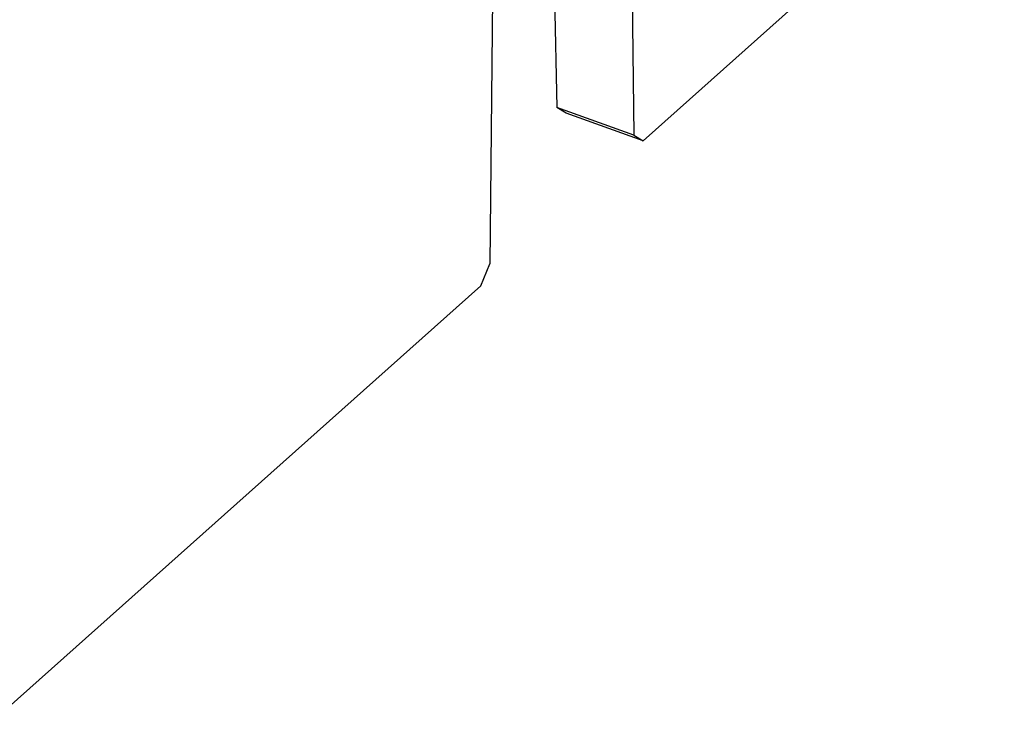
# Model space of a CAD drawing. Units: inches. Extents: x -0.1 to 17, y 0 to 11.
# Drawn here: x 13.3 to 13.7, y 6 to 6.4 of the extents above; entities that cross this region are included whole.
import ezdxf

# ---------------------------------------------------------------- set-up
doc = ezdxf.new("R2010")
doc.units = ezdxf.units.IN
doc.header["$LTSCALE"] = 0.935
doc.header["$MEASUREMENT"] = 0
doc.layers.get('0').update_dxf_attribs({"linetype": 'CONTINUOUS'})

msp = doc.modelspace()

# ---------------------------------------------------------------- linework, layer by layer
at = {"color": 7, "linetype": 'CONTINUOUS'}
for p, q in [((13.55192, 6.60487), (13.55561, 6.31471)), ((13.51215, 6.56936), (13.51737, 6.32839)), ((13.48699, 6.54691), (13.48404, 6.25082)), ((13.56009, 6.31182), (13.7393, 6.47179)), ((13.55561, 6.31471), (13.51737, 6.32839)), ((13.52191, 6.32548), (13.51737, 6.32839)), ((13.56009, 6.31182), (13.52191, 6.32548)), ((13.55561, 6.31471), (13.56009, 6.31182)), ((13.47958, 6.23995), (13.48404, 6.25082)), ((13.24374, 6.02944), (13.47958, 6.23995))]:
    msp.add_line(p, q, dxfattribs=at)

doc.saveas('drawing.dxf')
